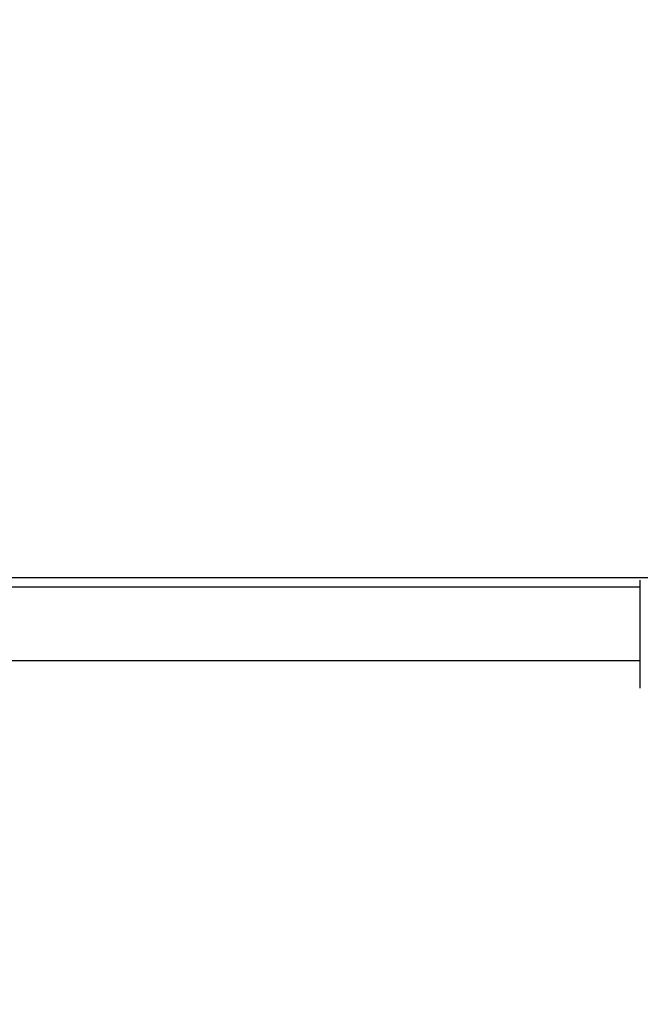
# Model space of a CAD drawing. Extents: x 0 to 5940, y 0 to 4200.
# Drawn here: x 4121 to 4332, y 3175 to 3509 of the extents above; entities that cross this region are included whole.
import ezdxf

# ---------------------------------------------------------------- set-up
doc = ezdxf.new("R2010")
doc.units = 0
doc.header["$LTSCALE"] = 20
doc.linetypes.add('PHANTOM', pattern=[12.7, 6.35, -1.27, 1.27, -1.27, 1.27, -1.27])
doc.layers.get('0').update_dxf_attribs({"linetype": 'CONTINUOUS'})
doc.layers.add('DOLD_REFERENS_RAM___LINJER', color=1, linetype='CONTINUOUS')
doc.styles.add('SLDTEXTSTYLE0', font='TXT', dxfattribs={"width": 0.7})
doc.dimstyles.new('SLDDIMSTYLE0', dxfattribs={"dimtxt": 50.8, "dimasz": 50, "dimexe": 0, "dimexo": 0.0625, "dimgap": 12.7, "dimtad": 0, "dimtih": 1, "dimtoh": 1, "dimrnd": 1e-09, "dimzin": 12, "dimtxsty": 'SLDTEXTSTYLE0', "dimsah": 1, "dimcen": 0.09, "dimazin": 3, "dimtfac": 1, "dimtofl": 0, "dimtmove": 0, "dimatfit": 3, "dimtolj": 1, "dimtzin": 12})

# ---------------------------------------------------------------- blocks, each defined once
blk = doc.blocks.new('_D')
at = {"color": 7, "linetype": 'CONTINUOUS'}
for p, q in [((3880.96, 3728.71), (3868.53, 3728.71)), ((3868.53, 3728.71), (3868.53, 3645.46)), ((4070.05, 3728.71), (4082.49, 3728.71)), ((4082.49, 3728.71), (4082.49, 3645.46)), ((3868.53, 3645.46), (3880.96, 3645.46)), ((4082.49, 3645.46), (4070.05, 3645.46)), ((2768.4, 3195.11), (2768.4, 3600.72)), ((5060.4, 3203.49), (5060.4, 3600.72)), ((5060.4, 3580.72), (2768.4, 3580.72))]:
    blk.add_line(p, q, dxfattribs=at)
for points in [[(2768.4, 3580.72), (2818.4, 3574.52), (2818.4, 3586.92)], [(5060.4, 3580.72), (5010.4, 3586.92), (5010.4, 3574.52)]]:
    blk.add_solid(points, dxfattribs=at)
at = {"color": 7, "linetype": 'CONTINUOUS', "char_height": 42.333, "attachment_point": 1, "style": 'SLDTEXTSTYLE0'}
for s, insert in [('90,24in', (3880.96, 3700.03)), ('Min.', (3733.87, 3635.29)), ('2292mm', (3865.52, 3635.29))]:
    blk.add_mtext(s, dxfattribs=dict(at, insert=insert))
blk = doc.blocks.new('_D_4')
at = {"color": 7, "linetype": 'CONTINUOUS'}
for p, q in [((3871.56, 3912.22), (3859.12, 3912.22)), ((3859.12, 3912.22), (3859.12, 3828.97)), ((4091.14, 3912.22), (4103.58, 3912.22)), ((4103.58, 3912.22), (4103.58, 3828.97)), ((3859.12, 3828.97), (3871.56, 3828.97)), ((4103.58, 3828.97), (4091.14, 3828.97)), ((2168.4, 3195.11), (2168.4, 3784.23)), ((5660.4, 3203.49), (5660.4, 3784.23)), ((5660.4, 3764.23), (2168.4, 3764.23))]:
    blk.add_line(p, q, dxfattribs=at)
for points in [[(2168.4, 3764.23), (2218.4, 3758.03), (2218.4, 3770.43)], [(5660.4, 3764.23), (5610.4, 3770.43), (5610.4, 3758.03)]]:
    blk.add_solid(points, dxfattribs=at)
at = {"color": 7, "linetype": 'CONTINUOUS', "char_height": 42.333, "attachment_point": 1, "style": 'SLDTEXTSTYLE0'}
for s, insert in [('137,48in', (3871.56, 3883.54)), ('Max.', (3712.79, 3818.8)), ('3492mm', (3871.36, 3818.8))]:
    blk.add_mtext(s, dxfattribs=dict(at, insert=insert))

msp = doc.modelspace()

# ---------------------------------------------------------------- linework, layer by layer
at = {"color": 7, "linetype": 'CONTINUOUS'}
for p, q in [((4331.898, 3316.749), (3919.398, 3316.749)), ((4331.898, 3314.195), (4331.898, 3319.049)), ((4331.898, 3294.304), (4331.898, 3314.195)), ((4331.898, 3289.449), (4331.898, 3294.304)), ((4331.898, 3291.749), (3919.398, 3291.749)), ((4331.898, 3285.949), (4331.898, 3289.449)), ((4331.898, 3285.811), (4331.898, 3285.949)), ((4331.898, 3283.862), (4331.898, 3285.811)), ((4331.898, 3283), (4331.898, 3283.862)), ((4331.898, 3282.45), (4331.898, 3283))]:
    msp.add_line(p, q, dxfattribs=at)
at = {"color": 7, "linetype": 'PHANTOM'}
for p, q in [((4331.898, 3316.749), (3919.398, 3316.749)), ((4331.898, 3314.195), (4331.898, 3319.049)), ((4331.898, 3294.304), (4331.898, 3314.195)), ((4331.898, 3289.449), (4331.898, 3294.304)), ((4331.898, 3291.749), (3919.398, 3291.749)), ((4331.898, 3285.949), (4331.898, 3289.449)), ((4331.898, 3285.811), (4331.898, 3285.949)), ((4331.898, 3283.862), (4331.898, 3285.811)), ((4331.898, 3283), (4331.898, 3283.862)), ((4331.898, 3282.45), (4331.898, 3283))]:
    msp.add_line(p, q, dxfattribs=at)
at = {"layer": 'DOLD_REFERENS_RAM___LINJER'}
msp.add_line((880, 3320), (5060, 3320), dxfattribs=at)

# ---------------------------------------------------------------- dimensions: what is measured, and where the dimension line sits
at = {"color": 7, "linetype": 'CONTINUOUS'}
for base, p1, p2, text, picture, middle in [((2168.398, 3842.374), (5660.398, 3183.492), (2168.398, 3175.114), 'Max. <>', '_D_4', (3914.398, 3842.374)), ((2768.398, 3658.864), (5060.398, 3183.492), (2768.398, 3175.114), 'Min. <>', '_D', (3914.398, 3658.864))]:
    dim = msp.add_linear_dim(base=base, p1=p1, p2=p2, text=text, dimstyle='SLDDIMSTYLE0', dxfattribs=at)
    dim.commit()
    dim.dimension.update_dxf_attribs({"geometry": picture, "text_midpoint": middle, "dimtype": 160})

doc.saveas('drawing.dxf')
